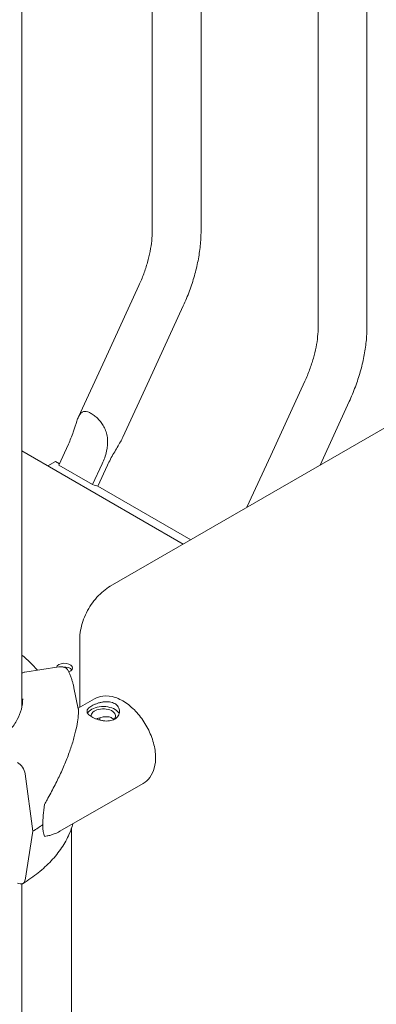
# Model space of a CAD drawing. Units: millimetres. Extents: x 0 to 100734, y 0 to 26779.
# Drawn here: x 84922 to 85076, y 22944 to 23368 of the extents above; entities that cross this region are included whole.
import ezdxf

# ---------------------------------------------------------------- set-up
doc = ezdxf.new("R2010")
doc.units = ezdxf.units.MM

# ---------------------------------------------------------------- blocks, each defined once
blk = doc.blocks.new('A$C5EBF5DF7')
at = {"color": 0, "linetype": 'Continuous', "lineweight": 0, "extrusion": (-5.55112e-17, 0.816497, 0.57735)}
for p, q in [((32514.2, 41502.84), (32514.2, 41942.15)), ((32535.2, 41502.84), (32535.2, 41944.54)), ((32442.78, 41544.07), (32442.78, 41935.99)), ((32463.78, 41544.07), (32463.78, 41937.49)), ((32386.65, 41911.02), (32386.65, 41339.13)), ((32424.7, 41391.24), (33078.13, 41768.5)), ((32437.04, 41520.69), (32422.35, 41488.72)), ((32456.13, 41511.92), (32441.43, 41479.95)), ((32411.04, 41464.1), (32422.35, 41488.72)), ((32430.16, 41455.41), (32441.43, 41479.95)), ((32508.46, 41479.46), (32493.77, 41447.48)), ((32527.54, 41470.69), (32514.99, 41443.37)), ((32402.55, 41443.37), (32406.69, 41452.38)), ((32386.65, 41449.48), (32456.11, 41409.38)), ((32483.54, 41425.21), (32493.77, 41447.48)), ((32397.88, 41443), (32401.17, 41444.9)), ((32402.82, 41443.95), (32401.17, 41444.9)), ((32402.55, 41443.37), (32417.12, 41434.96)), ((32421.26, 41443.97), (32417.12, 41434.96)), ((32419.42, 41434.37), (32423.56, 41443.37)), ((32459.41, 41411.28), (32419.42, 41434.37)), ((32411.59, 41339.15), (32411.59, 41368.55)), ((32402.63, 41356.52), (32387.96, 41354.27)), ((32409.09, 41347.59), (32410.95, 41338.55)), ((32410.91, 41338.76), (32417.9, 41342.78)), ((32388.04, 41310.54), (32391.45, 41285.85)), ((32403.07, 41285.81), (32438.84, 41306.37)), ((32391.45, 41285.85), (32388.04, 41264.83)), ((32408.06, 40627.98), (32408.06, 41287.18)), ((32386.65, 41263.15), (32386.65, 39453.06))]:
    blk.add_line(p, q, dxfattribs=at)
at = {"color": 0, "linetype": 'Continuous', "lineweight": 0}
for centre, major_axis, ratio, start_param, end_param in [((32411, 41438.87), (9.54, -4.38), 0.130013, -0.81605, -0.432754), ((32405.02, 41354.45), (3.5, 0), 0.57735, 0.415952, 1.716785), ((32421.7, 41335.44), (-7, 0), 0.57735, -0.787495, -0.278948), ((32421.7, 41335.44), (7, 0), 0.57735, 0.219349, 2.354098), ((32403.57, 41310.32), (-6.35, -27.58), 0.168321, -1.044752, -0.631527), ((32329.53, 41319.29), (84.78, 0), 0.57735, -0.752048, -0.675393), ((32403.57, 41310.32), (-6.35, -27.58), 0.168321, -0.631527, -0.218302)]:
    blk.add_ellipse(centre, major_axis=major_axis, ratio=ratio, start_param=start_param, end_param=end_param, dxfattribs=at)
at = {"color": 0, "linetype": 'Continuous', "lineweight": 0, "extrusion": (6.46681e-17, -5.55112e-17, -1)}
blk.add_ellipse((32405.02, 41356.08), major_axis=(-3.5, 0), ratio=0.57735, start_param=0.135415, end_param=4.151119, dxfattribs=at)
at = {"color": 0, "linetype": 'Continuous', "lineweight": 0, "extrusion": (-1.50745e-16, 1.49384e-24, -1)}
blk.add_ellipse((32421.7, 41335.44), major_axis=(-5.25, 0), ratio=0.57735, start_param=-0.078366, end_param=3.726293, dxfattribs=at)
at = {"color": 0, "linetype": 'Continuous', "lineweight": 0, "extrusion": (1.50404e-16, 4.06632e-16, -1)}
blk.add_ellipse((32429.85, 41325.43), major_axis=(-7.1, 12.35), ratio=0.576138, start_param=-0.56198, end_param=-0.458725, dxfattribs=at)
at = {"color": 0, "linetype": 'Continuous', "lineweight": 0, "extrusion": (2.30654e-16, 2.07594e-16, -1)}
blk.add_ellipse((32384.8, 41311.69), major_axis=(2.36, -3.83), ratio=0.59628, start_param=-2.338954, end_param=-0.933307, dxfattribs=at)
at = {"color": 0, "linetype": 'Continuous', "lineweight": 0, "extrusion": (2.01499e-16, 2.54832e-16, -1)}
blk.add_ellipse((32384.8, 41267.19), major_axis=(2.36, -3.83), ratio=0.59628, start_param=-0.603009, end_param=0.802638, dxfattribs=at)
at = {"color": 0, "linetype": 'Continuous', "lineweight": 0}
for points, knots in [([(32442.78, 41544.07), (32442.78, 41542.75), (32442.71, 41541.35), (32442.41, 41538.43), (32442.18, 41536.91), (32441.57, 41533.79), (32441.18, 41532.19), (32440.26, 41528.94), (32439.72, 41527.29), (32438.49, 41523.99), (32437.8, 41522.33), (32437.04, 41520.69)], [0, 0, 0, 0, 0.125097, 0.125097, 0.250194, 0.250194, 0.375291, 0.375291, 0.500388, 0.500388, 0.625485, 0.625485, 0.625485, 0.625485]), ([(32463.78, 41544.07), (32463.78, 41541.99), (32463.67, 41539.88), (32463.23, 41535.62), (32462.91, 41533.47), (32462.06, 41529.15), (32461.53, 41526.98), (32460.3, 41522.64), (32459.59, 41520.47), (32457.99, 41516.17), (32457.1, 41514.03), (32456.13, 41511.92)], [0, 0, 0, 0, 0.125097, 0.125097, 0.250194, 0.250194, 0.375291, 0.375291, 0.500388, 0.500388, 0.625485, 0.625485, 0.625485, 0.625485]), ([(32514.2, 41502.84), (32514.2, 41501.51), (32514.12, 41500.11), (32513.83, 41497.2), (32513.6, 41495.68), (32512.99, 41492.56), (32512.6, 41490.96), (32511.68, 41487.71), (32511.13, 41486.06), (32509.91, 41482.76), (32509.22, 41481.1), (32508.46, 41479.46)], [0, 0, 0, 0, 0.125097, 0.125097, 0.250194, 0.250194, 0.375291, 0.375291, 0.500388, 0.500388, 0.625485, 0.625485, 0.625485, 0.625485]), ([(32535.2, 41502.84), (32535.2, 41500.76), (32535.08, 41498.65), (32534.65, 41494.38), (32534.32, 41492.23), (32533.48, 41487.91), (32532.95, 41485.74), (32531.72, 41481.41), (32531, 41479.24), (32529.4, 41474.94), (32528.51, 41472.8), (32527.54, 41470.69)], [0, 0, 0, 0, 0.125097, 0.125097, 0.250194, 0.250194, 0.375291, 0.375291, 0.500388, 0.500388, 0.625485, 0.625485, 0.625485, 0.625485]), ([(32406.69, 41452.38), (32407.45, 41454.03), (32408.17, 41455.84), (32409.38, 41459.31), (32409.88, 41460.98), (32410.56, 41462.93), (32410.79, 41463.55), (32411.28, 41464.63), (32411.55, 41465.09), (32412.08, 41465.75), (32412.36, 41466.01), (32413, 41466.36), (32413.36, 41466.45), (32414.15, 41466.47), (32414.59, 41466.39), (32415.53, 41466.09), (32416.03, 41465.85), (32417.05, 41465.27), (32417.58, 41464.9), (32418.65, 41464.05), (32419.19, 41463.56), (32420.21, 41462.5), (32420.69, 41461.92), (32421.55, 41460.7), (32421.93, 41460.07), (32422.59, 41458.72), (32422.9, 41457.92), (32423.34, 41456.3), (32423.47, 41455.47), (32423.68, 41453.01), (32423.52, 41451.15), (32422.68, 41447.45), (32422.02, 41445.62), (32421.26, 41443.97)], [2.446116, 2.446116, 2.446116, 2.446116, 2.994914, 2.994914, 3.543712, 3.543712, 3.786923, 3.786923, 4.030133, 4.030133, 4.245658, 4.245658, 4.461182, 4.461182, 4.676707, 4.676707, 4.892232, 4.892232, 5.107756, 5.107756, 5.323281, 5.323281, 5.538805, 5.538805, 5.75433, 5.75433, 5.997541, 5.997541, 6.240751, 6.240751, 6.789549, 6.789549, 7.338347, 7.338347, 7.338347, 7.338347]), ([(32423.56, 41443.37), (32424.32, 41445.03), (32425.26, 41446.81), (32427.22, 41450.22), (32428.25, 41451.87), (32429.44, 41453.98), (32429.82, 41454.67), (32430.14, 41455.37), (32430.15, 41455.39), (32430.16, 41455.41)], [-2.454406, -2.454406, -2.454406, -2.454406, -1.903486, -1.903486, -1.352566, -1.352566, -1.108674, -1.108674, -1.102013, -1.102013, -1.102013, -1.102013]), ([(32411.59, 41368.55), (32411.59, 41369.76), (32411.71, 41371.02), (32412.16, 41373.55), (32412.49, 41374.84), (32413.35, 41377.38), (32413.87, 41378.63), (32415.08, 41381.05), (32415.77, 41382.23), (32417.28, 41384.46), (32418.1, 41385.51), (32419.85, 41387.47), (32420.79, 41388.38), (32422.71, 41389.97), (32423.69, 41390.66), (32424.7, 41391.24)], [0, 0, 0, 0, 4.113311, 4.113311, 8.261098, 8.261098, 12.349907, 12.349907, 16.403256, 16.403256, 20.431793, 20.431793, 24.507903, 24.507903, 28.440993, 28.440993, 28.440993, 28.440993]), ([(32387.96, 41354.27), (32387.78, 41354.24), (32387.59, 41354.2), (32387.2, 41354.08), (32387.02, 41354), (32386.78, 41353.88), (32386.72, 41353.84), (32386.65, 41353.8)], [4.442895, 4.442895, 4.442895, 4.442895, 4.998259, 4.998259, 5.553623, 5.553623, 5.779109, 5.779109, 5.779109, 5.779109]), ([(32406.72, 41354.74), (32406.69, 41354.78), (32406.67, 41354.83), (32406.55, 41355.06), (32406.41, 41355.26), (32406.08, 41355.62), (32405.9, 41355.79), (32405.52, 41356.05), (32405.29, 41356.17), (32404.8, 41356.37), (32404.54, 41356.45), (32404.05, 41356.55), (32403.77, 41356.58), (32403.19, 41356.59), (32402.9, 41356.56), (32402.63, 41356.52)], [1.481072, 1.481072, 1.481072, 1.481072, 1.666082, 1.666082, 2.499124, 2.499124, 3.332165, 3.332165, 4.165208, 4.165208, 4.998251, 4.998251, 5.831295, 5.831295, 6.664339, 6.664339, 6.664339, 6.664339]), ([(32406.72, 41354.74), (32406.93, 41354.27), (32407.13, 41353.81), (32407.52, 41352.87), (32407.7, 41352.4), (32408.04, 41351.45), (32408.2, 41350.97), (32408.5, 41350.01), (32408.63, 41349.53), (32408.88, 41348.56), (32408.99, 41348.08), (32409.09, 41347.59)], [2.0944543, 2.0944543, 2.0944543, 2.0944543, 2.1231772, 2.1231772, 2.1519001, 2.1519001, 2.180623, 2.180623, 2.209346, 2.209346, 2.2380689, 2.2380689, 2.2380689, 2.2380689]), ([(32387.03, 41342.76), (32387.03, 41341.27), (32386.84, 41339.78), (32386.06, 41336.8), (32385.47, 41335.31), (32383.88, 41332.35), (32382.88, 41330.89), (32380.48, 41328.03), (32379.07, 41326.63), (32375.88, 41323.95), (32374.1, 41322.66), (32372.14, 41321.45)], [2.3561945, 2.3561945, 2.3561945, 2.3561945, 2.5066042, 2.5066042, 2.6570139, 2.6570139, 2.8074235, 2.8074235, 2.9578332, 2.9578332, 3.1082429, 3.1082429, 3.1082429, 3.1082429]), ([(32416.76, 41339.77), (32416.45, 41339.59), (32416.16, 41339.4), (32415.64, 41339.01), (32415.42, 41338.81), (32415.06, 41338.41), (32414.92, 41338.2), (32414.75, 41337.8), (32414.7, 41337.61), (32414.7, 41337.22), (32414.74, 41337.03), (32414.92, 41336.62), (32415.05, 41336.42), (32415.4, 41336.01), (32415.62, 41335.81), (32416.14, 41335.41), (32416.43, 41335.22), (32417.06, 41334.86), (32417.41, 41334.68), (32418.18, 41334.33), (32418.59, 41334.16), (32419.45, 41333.87), (32419.9, 41333.73), (32420.8, 41333.51), (32421.25, 41333.43), (32422.13, 41333.3), (32422.58, 41333.26), (32423.48, 41333.24), (32423.93, 41333.26), (32424.79, 41333.37), (32425.2, 41333.46), (32425.97, 41333.71), (32426.33, 41333.86), (32426.96, 41334.23), (32427.25, 41334.44), (32427.77, 41334.94), (32427.99, 41335.21), (32428.35, 41335.8), (32428.48, 41336.12), (32428.66, 41336.76), (32428.7, 41337.08), (32428.7, 41337.71), (32428.66, 41338.04), (32428.49, 41338.67), (32428.36, 41338.99), (32428, 41339.58), (32427.78, 41339.85), (32427.27, 41340.34), (32426.98, 41340.56), (32426.35, 41340.92), (32426, 41341.08), (32425.23, 41341.33), (32424.82, 41341.42), (32423.95, 41341.54), (32423.51, 41341.56), (32422.61, 41341.55), (32422.15, 41341.51), (32421.28, 41341.39), (32420.83, 41341.3), (32419.93, 41341.08), (32419.48, 41340.95), (32418.62, 41340.65), (32418.2, 41340.48), (32417.43, 41340.13), (32417.08, 41339.95), (32416.76, 41339.77)], [0, 0, 0, 0, 1.329784, 1.329784, 2.659567, 2.659567, 3.989351, 3.989351, 5.319135, 5.319135, 6.648301, 6.648301, 7.977468, 7.977468, 9.306635, 9.306635, 10.635802, 10.635802, 11.964969, 11.964969, 13.294136, 13.294136, 14.623303, 14.623303, 15.95247, 15.95247, 17.282253, 17.282253, 18.612037, 18.612037, 19.94182, 19.94182, 21.271604, 21.271604, 22.601388, 22.601388, 23.931171, 23.931171, 25.260955, 25.260955, 26.590739, 26.590739, 27.919906, 27.919906, 29.249072, 29.249072, 30.578239, 30.578239, 31.907406, 31.907406, 33.236573, 33.236573, 34.56574, 34.56574, 35.894907, 35.894907, 37.224074, 37.224074, 38.553857, 38.553857, 39.883641, 39.883641, 41.213425, 41.213425, 42.543208, 42.543208, 42.543208, 42.543208]), ([(32438.84, 41306.37), (32439.99, 41307.03), (32440.99, 41307.94), (32442.64, 41310.17), (32443.25, 41311.52), (32444.12, 41314.65), (32444.28, 41316.48), (32444.1, 41320.4), (32443.72, 41322.51), (32442.45, 41326.7), (32441.57, 41328.77), (32439.41, 41332.7), (32438.14, 41334.56), (32435.31, 41337.9), (32433.74, 41339.39), (32430.41, 41341.84), (32428.64, 41342.8), (32425.08, 41343.96), (32423.28, 41344.2), (32420.25, 41343.82), (32419.01, 41343.42), (32417.9, 41342.78)], [3.925945, 3.925945, 3.925945, 3.925945, 4.172173, 4.172173, 4.44322, 4.44322, 4.766828, 4.766828, 5.115288, 5.115288, 5.461352, 5.461352, 5.804636, 5.804636, 6.149786, 6.149786, 6.498678, 6.498678, 6.829757, 6.829757, 7.067537, 7.067537, 7.067537, 7.067537]), ([(32410.95, 41338.55), (32410.97, 41338.46), (32410.99, 41338.33), (32411.01, 41337.99), (32411.02, 41337.78), (32411.02, 41337.29), (32411.02, 41337.01), (32410.98, 41336.08), (32410.92, 41335.35), (32410.71, 41333.5), (32410.52, 41332.27), (32409.99, 41329.57), (32409.65, 41328.1), (32408.81, 41324.97), (32408.31, 41323.31), (32407.15, 41319.87), (32406.49, 41318.08), (32405.03, 41314.43), (32404.22, 41312.57), (32402.49, 41308.82), (32401.56, 41306.94), (32400.08, 41304.11), (32399.58, 41303.16), (32398.56, 41301.28), (32398.03, 41300.34), (32397.13, 41298.73), (32396.74, 41298.06), (32396.36, 41297.39)], [117.66962, 117.66962, 117.66962, 117.66962, 119.996011, 119.996011, 122.502417, 122.502417, 125.008824, 125.008824, 130.021638, 130.021638, 136.880429, 136.880429, 143.73922, 143.73922, 150.59801, 150.59801, 157.456801, 157.456801, 164.315592, 164.315592, 171.174383, 171.174383, 174.603779, 174.603779, 178.033174, 178.033174, 180.485141, 180.485141, 180.485141, 180.485141]), ([(32418.77, 41334.1), (32418.78, 41334.11), (32418.78, 41334.11), (32419.08, 41334.25), (32419.39, 41334.37), (32420.04, 41334.61), (32420.37, 41334.71), (32421.05, 41334.89), (32421.39, 41334.96), (32422.04, 41335.06), (32422.38, 41335.09), (32423.05, 41335.11), (32423.39, 41335.1), (32424.04, 41335.02), (32424.35, 41334.96), (32424.92, 41334.77), (32425.19, 41334.65), (32425.66, 41334.38), (32425.88, 41334.22), (32426.12, 41333.98), (32426.17, 41333.94), (32426.21, 41333.89)], [0.977497, 0.977497, 0.977497, 0.977497, 0.999436, 0.999436, 1.998873, 1.998873, 2.998309, 2.998309, 3.997746, 3.997746, 4.996473, 4.996473, 5.9952, 5.9952, 6.993927, 6.993927, 7.992654, 7.992654, 8.991381, 8.991381, 9.242699, 9.242699, 9.242699, 9.242699]), ([(32408.61, 41288.99), (32408.21, 41287.53), (32407.7, 41286.08), (32406.19, 41282.59), (32405.08, 41280.59), (32402.46, 41276.71), (32400.96, 41274.85), (32397.59, 41271.27), (32395.73, 41269.57), (32391.68, 41266.33), (32389.49, 41264.8), (32387.16, 41263.36)], [2.513611, 2.513611, 2.513611, 2.513611, 2.6011047, 2.6011047, 2.7278892, 2.7278892, 2.8546738, 2.8546738, 2.9814584, 2.9814584, 3.1082429, 3.1082429, 3.1082429, 3.1082429]), ([(32396.36, 41283.62), (32396.74, 41283.66), (32397.13, 41283.72), (32398.03, 41283.89), (32398.56, 41284.01), (32399.58, 41284.29), (32400.08, 41284.46), (32401.45, 41284.97), (32402.28, 41285.35), (32403.07, 41285.81)], [4.406824, 4.406824, 4.406824, 4.406824, 6.858791, 6.858791, 10.288186, 10.288186, 13.717582, 13.717582, 19.823385, 19.823385, 19.823385, 19.823385])]:
    blk.add_open_spline(points, degree=3, knots=knots, dxfattribs=at)
for points in [[(32386.65, 41361.59), (32389.18, 41359.57), (32391.42, 41357.4), (32393.33, 41355.09)], [(32420.35, 41334.7), (32420.25, 41334.39), (32420.17, 41334.05), (32420.1, 41333.69)]]:
    blk.add_open_spline(points, degree=3, dxfattribs=at)

msp = doc.modelspace()

# ---------------------------------------------------------------- block references
msp.add_blockref('A$C5EBF5DF7', (52536.32, -18267.43))

doc.saveas('drawing.dxf')
